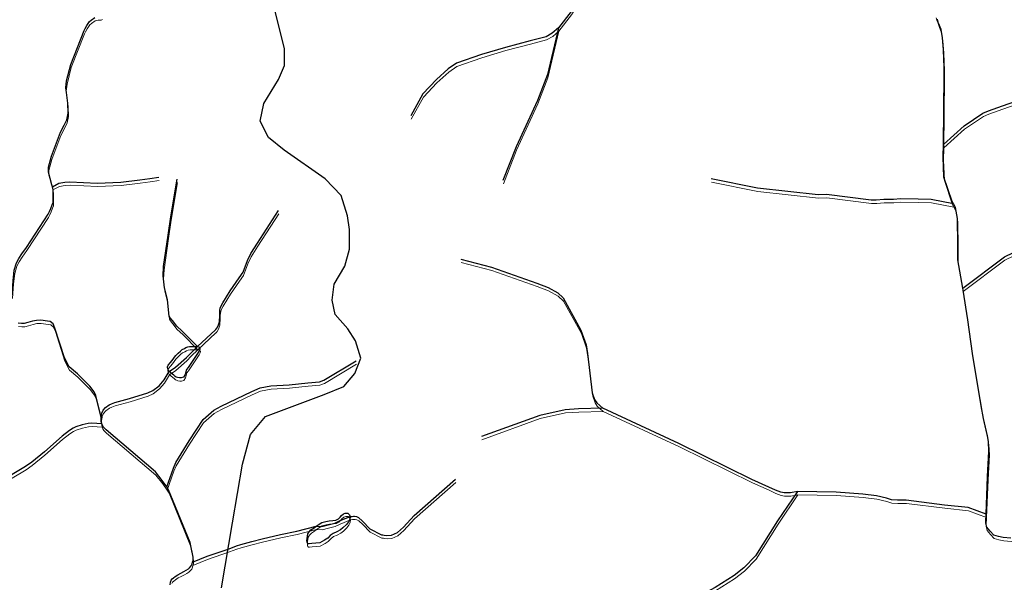
# Model space of a CAD drawing. Units: millimetres. Extents: x 602831 to 628587, y 7012564 to 7026344.
# Drawn here: x 605803 to 606882, y 7020348 to 7020964 of the extents above; entities that cross this region are included whole.
import ezdxf

# ---------------------------------------------------------------- set-up
doc = ezdxf.new("R2010")
doc.units = ezdxf.units.MM
doc.layers.add('CURSO DAGUA', color=4, linetype='Continuous')
doc.layers.add('LAGOA', color=4, linetype='Continuous')
doc.layers.add('HID_Massa_Dagua_A', color=7, linetype='Continuous', lineweight=0)
doc.layers.add('HID_Trecho_Drenagem_L', color=5, linetype='Continuous', lineweight=0)

msp = doc.modelspace()

# ---------------------------------------------------------------- linework, layer by layer
at = {"color": 7}
msp.add_lwpolyline([(606024.05801, 7020341.65371), (606036.18067, 7020412.80292), (606047.10238, 7020476.90362), (606055.97987, 7020509.54309), (606072.24347, 7020529.3148), (606136.59074, 7020553.32335), (606158.12249, 7020562.24464), (606170.21702, 7020576.49023), (606176.70577, 7020593.2617), (606170.83716, 7020612.10416), (606162.46404, 7020625.11102), (606148.68286, 7020641.05615), (606145.37822, 7020656.45653), (606147.58138, 7020674.33202), (606159.14774, 7020693.85755), (606164.57042, 7020712.41428), (606164.57042, 7020734.13921), (606162.17738, 7020748.91214), (606155.34287, 7020771.41444), (606137.74923, 7020789.53272), (606092.66559, 7020820.82796), (606075.57236, 7020834.84005), (606066.66849, 7020852.62294), (606070.57755, 7020872.14071), (606086.70327, 7020898.45402), (606093.27944, 7020913.70415), (606093.27944, 7020931.7582), (606082.47091, 7020974.58964)], dxfattribs=at)
at = {"layer": 'CURSO DAGUA'}
for points in [[(606412.6663, 7020981.8981), (606412.28114, 7020981.22492), (606409.1281, 7020975.7141), (606407.1971, 7020972.7091), (606393.4761, 7020954.8801)], [(605838.8211, 7020780.9341), (605838.4041, 7020782.8581), (605836.5981, 7020789.8821), (605834.4931, 7020796.9731), (605834.6591, 7020802.4091), (605837.9461, 7020814.1681), (605847.8011, 7020840.5201), (605851.7761, 7020848.4281), (605854.5361, 7020854.2971), (605856.1521, 7020861.3301), (605855.8101, 7020872.4071), (605854.2611, 7020884.1991), (605853.6191, 7020889.2421), (605854.4731, 7020897.0001), (605859.0261, 7020914.8911), (605873.6821, 7020951.9231), (605874.1101, 7020952.6781), (605874.8191, 7020954.1081), (605876.5231, 7020957.4971), (605879.4731, 7020961.6601), (605881.2161, 7020963.4141), (605885.4631, 7020966.2691)], [(606861.963, 7020422.2209), (606863.5709, 7020463.416), (606865.051, 7020490.781), (606864.4319, 7020501.767), (606863.251, 7020508.218), (606859.073, 7020527.199), (606856.636, 7020540.925), (606846.883, 7020598.212), (606841.795, 7020635.124), (606836.654, 7020667.7461), (606836.29105, 7020669.821), (606830.886, 7020700.7539), (606830.76, 7020718.034), (606830.574, 7020746.187), (606828.3251, 7020757.951), (606826.17805, 7020762.071), (606824.752, 7020764.81), (606815.747, 7020791.2969), (606814.926, 7020813.692), (606815.05205, 7020827.18405), (606815.752, 7020902.6829), (606815.787, 7020905.414), (606815.91, 7020911.884), (606815.686, 7020920.7541), (606815.226, 7020931.013), (606814.131, 7020944.095), (606812.647, 7020953.106), (606809.875, 7020959.907), (606808.711, 7020964.25)], [(606393.4761, 7020954.8801), (606386.5871, 7020948.9101), (606379.9781, 7020945.2071), (606362.2521, 7020940.5091), (606335.2861, 7020933.5291), (606308.9391, 7020925.6581), (606281.6891, 7020916.1591), (606272.6531, 7020910.0891), (606259.7601, 7020898.3891), (606244.9221, 7020882.5501), (606231.4941, 7020858.3641)], [(606393.4761, 7020954.8801), (606381.3421, 7020903.6301), (606370.3851, 7020875.2491), (606346.9041, 7020824.4371), (606332.5621, 7020787.7701)], [(606815.05205, 7020827.18405), (606837.9591, 7020847.4681), (606858.4521, 7020861.4691), (606864.6031, 7020863.9071), (606879.6941, 7020869.4021), (606951.9741, 7020894.4881), (606975.8051, 7020900.9531), (607002.5471, 7020907.4031), (607069.5851, 7020922.0081)], [(605838.8211, 7020780.9341), (605846.1051, 7020784.6111), (605852.4731, 7020785.8811), (605857.9731, 7020786.0881), (605887.7671, 7020784.6491), (605913.7791, 7020785.7981), (605934.7731, 7020788.3131), (605945.6731, 7020789.8411), (605955.4541, 7020791.4901)], [(605997.7131, 7020605.8371), (605981.1981, 7020622.5071), (605975.1391, 7020628.2321), (605970.3001, 7020634.2221), (605967.8181, 7020637.4571), (605966.9321, 7020639.2941), (605966.3321, 7020642.5751), (605965.5411, 7020649.6911), (605964.8371, 7020657.3041), (605961.5531, 7020670.0961), (605960.1961, 7020683.1571), (605960.7661, 7020693.4381), (605965.8151, 7020727.7831), (605968.7551, 7020747.7931), (605975.4211, 7020789.0961)], [(606826.17805, 7020762.071), (606801.6531, 7020767.0181), (606787.2711, 7020767.3261), (606767.9671, 7020767.5691), (606760.2611, 7020766.9081), (606754.0771, 7020766.8601), (606749.7861, 7020766.7881), (606741.5771, 7020766.2601), (606737.7901, 7020766.1821), (606735.9791, 7020765.9921), (606687.1391, 7020772.3771), (606677.9241, 7020772.1091), (606611.2611, 7020779.3841), (606560.6581, 7020789.3591)], [(605794.79701, 7020662.22808), (605795.8501, 7020677.9711), (605797.1361, 7020689.3851), (605799.3961, 7020697.4751), (605802.0361, 7020702.1511), (605805.3291, 7020707.5131), (605810.5181, 7020714.4831), (605834.1181, 7020750.8381), (605835.8301, 7020753.8551), (605837.1701, 7020756.9371), (605838.6321, 7020761.0651), (605839.6161, 7020763.4691), (605839.8251, 7020767.1201), (605839.7141, 7020771.7301), (605839.5761, 7020777.4551), (605838.8211, 7020780.9341)], [(605997.7131, 7020605.8371), (606017.5261, 7020624.3251), (606017.7671, 7020624.5781), (606019.1481, 7020625.9001), (606020.6211, 7020628.5121), (606021.9101, 7020632.8151), (606021.9071, 7020634.4521), (606022.3981, 7020638.7791), (606022.4301, 7020643.6151), (606022.4561, 7020645.6251), (606022.8521, 7020647.7181), (606023.2481, 7020649.8101), (606025.4611, 7020653.6581), (606033.5481, 7020666.9471), (606043.5511, 7020680.9521), (606047.7861, 7020687.3781), (606052.5351, 7020700.2151), (606056.2201, 7020707.8181), (606063.6081, 7020719.2301), (606086.5551, 7020754.9001)], [(606836.29105, 7020669.821), (606881.8961, 7020704.1701), (606920.7431, 7020722.6101), (607008.3441, 7020748.8851), (607010.3721, 7020749.5081), (607016.0761, 7020750.9991), (607022.5371, 7020751.8531), (607025.9531, 7020751.5831), (607030.2501, 7020750.1691), (607037.8251, 7020746.0811), (607079.8851, 7020727.1371)], [(606286.3841, 7020701.6771), (606319.8391, 7020692.8011), (606369.7161, 7020675.2641), (606381.8961, 7020670.4421), (606392.5481, 7020664.5031), (606398.4111, 7020659.1291), (606418.0311, 7020623.8011), (606423.7611, 7020607.8291), (606425.0281, 7020598.2221), (606430.4181, 7020555.2491), (606432.9741, 7020547.7721), (606435.3281, 7020544.3351), (606441.81405, 7020538.32305), (606415.2291, 7020537.6331), (606400.5791, 7020536.6821), (606372.9911, 7020530.4671), (606308.9751, 7020507.4231)], [(605967.8599, 7020344.935), (605968.414, 7020347.674), (605969.179, 7020349.823), (605970.012, 7020351.255), (605971.514, 7020352.654), (605973.516, 7020353.892), (605976.34, 7020355.9661), (605979.442, 7020357.7761), (605983.016, 7020359.596), (605985.587, 7020360.847), (605987.9501, 7020362.515), (605989.113, 7020363.583), (605991.066, 7020365.81), (605992.01, 7020367.766), (605992.4731, 7020369.63505), (605992.9349, 7020371.504), (605993.2171, 7020375.252), (605989.93, 7020391.326), (605966.243, 7020448.95), (605964.09005, 7020452.12005), (605959.307, 7020459.163), (605951.8709, 7020468.5469), (605897.839, 7020514.686), (605897.033, 7020515.2611), (605896.247, 7020516.01), (605894.898, 7020517.489), (605893.712, 7020519.393), (605893.09605, 7020521.33505), (605892.491, 7020523.798), (605892.39205, 7020528.9241), (605886.578, 7020552.324), (605884.474, 7020556.2911), (605880.0121, 7020562.358), (605866.2149, 7020576.086), (605857.251, 7020583.756), (605852.036, 7020593.302), (605841.722, 7020626.086), (605839.605, 7020630.574), (605836.564, 7020633.253), (605833.655, 7020633.555), (605826.26, 7020634.79), (605821.431, 7020634.5251), (605817.212, 7020633.604), (605812.112, 7020632.217), (605808.12, 7020631.153), (605804.923, 7020631.076), (605801.2689, 7020631.434)], [(605892.39205, 7020528.9241), (605892.7501, 7020529.5281), (605893.0441, 7020532.7341), (605894.3751, 7020536.1891), (605897.0611, 7020538.9321), (605900.9281, 7020542.0751), (605903.5801, 7020543.1811), (605907.2711, 7020544.3861), (605923.5271, 7020549.0191), (605943.3961, 7020555.0041), (605948.9081, 7020557.8151), (605955.8511, 7020562.9671), (605961.2031, 7020569.3461), (605966.6351, 7020578.5531), (605973.6363, 7020583.3963), (605985.6363, 7020593.7139), (605990.5395, 7020598.7437), (605997.7131, 7020605.8371)], [(605964.09005, 7020452.12005), (605971.4821, 7020472.8191), (605973.9421, 7020478.7561), (605988.7721, 7020502.4011), (606004.1231, 7020526.0581), (606015.7071, 7020536.2321), (606023.8581, 7020540.6691), (606057.4721, 7020556.6581), (606066.4571, 7020560.4461), (606078.3041, 7020562.8151), (606098.2151, 7020563.9651), (606118.6251, 7020566.0191), (606131.5391, 7020567.2981), (606136.4111, 7020568.9041), (606171.5351, 7020590.1361)], [(606861.963, 7020422.2209), (606842.112, 7020429.681), (606816.276, 7020432.278), (606774.323, 7020437.727), (606764.855, 7020437.468), (606758.175, 7020438.057), (606752.77, 7020439.765), (606741.825, 7020442.427), (606726.705, 7020444.258), (606697.455, 7020446.392), (606655.31405, 7020446.92305), (606647.601, 7020445.632), (606640.532, 7020445.469), (606636.882, 7020446.272), (606631.1071, 7020448.616), (606623.83, 7020451.988), (606605.383, 7020460.171), (606525.3709, 7020499.666), (606441.81405, 7020538.32305)], [(605893.09605, 7020521.33505), (605882.0931, 7020521.9671), (605878.0851, 7020521.5721), (605871.5761, 7020520.0021), (605864.6351, 7020517.8251), (605861.6201, 7020516.3391), (605857.4381, 7020513.9321), (605849.4821, 7020507.5651), (605830.1761, 7020490.5831), (605816.4631, 7020479.2411), (605809.5831, 7020474.5371), (605780.3921, 7020457.1671), (605748.8191, 7020439.8141), (605717.3061, 7020420.0081), (605684.2201, 7020389.8471), (605660.8931, 7020361.9981)], [(605992.4731, 7020369.63505), (606008.5481, 7020376.1431), (606032.6011, 7020384.4611), (606040.5651, 7020387.4051), (606045.1981, 7020389.1481), (606057.2461, 7020392.4151), (606068.5581, 7020395.3661), (606088.6821, 7020400.0181), (606106.7471, 7020403.6531), (606127.7481, 7020408.9951), (606134.0077, 7020408.8835), (606140.8943, 7020410.4001), (606148.3643, 7020412.2669), (606153.6169, 7020414.9501), (606165.1141, 7020419.7551), (606167.2611, 7020419.8551), (606168.7781, 7020420.0881), (606170.0401, 7020420.0721), (606172.1801, 7020419.6661), (606174.3101, 7020418.5041), (606178.5511, 7020414.5391), (606186.5211, 7020406.1101), (606199.4361, 7020399.5111), (606201.0761, 7020399.4911), (606202.4591, 7020399.0951), (606205.3581, 7020398.8061), (606210.2861, 7020399.3751), (606217.0121, 7020402.3191), (606223.5191, 7020408.0421), (606235.1631, 7020420.7661), (606280.5891, 7020460.7021)], [(606655.31405, 7020446.92305), (606633.4621, 7020414.9011), (606609.3811, 7020376.4631), (606596.5971, 7020363.3741), (606585.8941, 7020355.1801), (606564.9041, 7020341.8161), (606527.1891, 7020321.5851)], [(606889.071, 7020395.974), (606880.719, 7020396.793), (606875.352, 7020397.659), (606870.4559, 7020399.36), (606866.351, 7020403.697), (606862.58, 7020407.905), (606861.584, 7020412.246), (606861.641, 7020413.9749), (606861.963, 7020422.2209)]]:
    msp.add_lwpolyline(points, dxfattribs=at)
at = {"layer": 'HID_Massa_Dagua_A'}
for points in [[(605980.27648, 7020568.05075), (605978.64348, 7020567.98675), (605976.28248, 7020568.27675), (605974.93048, 7020568.86275), (605973.67748, 7020569.47675), (605973.29948, 7020569.74075), (605972.30848, 7020570.75675), (605967.05448, 7020574.94075), (605966.69048, 7020575.65075), (605966.13848, 7020576.95075), (605965.61548, 7020578.07775), (605965.39848, 7020578.88975), (605965.39248, 7020580.15375), (605966.07148, 7020581.77975), (605968.62448, 7020584.81475), (605970.09548, 7020586.48475), (605971.58948, 7020588.23075), (605973.02348, 7020590.42075), (605974.61348, 7020592.26775), (605977.17448, 7020594.95575), (605979.64448, 7020597.34375), (605981.56548, 7020598.85175), (605983.96348, 7020600.07375), (605985.67348, 7020601.08175), (605987.58948, 7020601.77175), (605989.68148, 7020602.31775), (605992.30548, 7020602.40575), (605994.83348, 7020602.39275), (605998.13248, 7020602.22475), (606000.02748, 7020601.72575), (606000.97648, 7020600.36075), (606000.86148, 7020598.97075), (606000.10348, 7020597.51575), (605999.69848, 7020596.86175), (605987.88748, 7020579.13475), (605986.20248, 7020577.11275), (605984.65448, 7020571.45175), (605982.96048, 7020568.73475)], [(606120.63448, 7020386.15875), (606119.49848, 7020386.04675), (606118.66848, 7020386.91875), (606118.32548, 7020387.97375), (606118.24048, 7020389.57175), (606118.31848, 7020392.42775), (606118.85048, 7020394.69075), (606119.19748, 7020397.20775), (606120.46348, 7020399.27175), (606122.59148, 7020401.42975), (606126.02548, 7020403.80275), (606128.16748, 7020405.38275), (606130.30948, 7020406.96375), (606134.35548, 7020409.58075), (606138.73948, 7020410.68175), (606142.54848, 7020411.17975), (606146.37848, 7020411.63575), (606149.97648, 7020412.09475), (606152.64248, 7020413.53175), (606154.53548, 7020415.35675), (606156.17648, 7020417.20675), (606158.13348, 7020419.11475), (606160.24248, 7020419.73975), (606162.82448, 7020419.60175), (606163.84848, 7020419.10575), (606164.17848, 7020418.66075), (606164.63248, 7020417.98275), (606165.53348, 7020416.14275), (606165.03148, 7020412.97675), (606163.65348, 7020410.34675), (606161.53548, 7020407.30575), (606157.68848, 7020403.82475), (606154.77948, 7020401.36075), (606150.82348, 7020399.24675), (606146.89548, 7020397.63575), (606143.77648, 7020395.23775), (606140.98948, 7020392.49975), (606137.55648, 7020390.14775), (606132.26848, 7020387.37775), (606128.03848, 7020386.80075), (606123.43348, 7020386.56475)]]:
    msp.add_lwpolyline(points, close=True, dxfattribs=at)
at = {"layer": 'HID_Trecho_Drenagem_L'}
for points in [[(606413.08568, 7020978.28575), (606412.70051, 7020977.61256), (606409.54748, 7020972.10175), (606407.61648, 7020969.09675), (606393.89548, 7020951.26775)], [(605839.24048, 7020777.32175), (605838.82348, 7020779.24575), (605837.01748, 7020786.26975), (605834.91248, 7020793.36075), (605835.07848, 7020798.79675), (605838.36548, 7020810.55575), (605848.22048, 7020836.90775), (605852.19548, 7020844.81575), (605854.95548, 7020850.68475), (605856.57148, 7020857.71775), (605856.22948, 7020868.79475), (605854.68048, 7020880.58675), (605854.03848, 7020885.62975), (605854.89248, 7020893.38775), (605859.44548, 7020911.27875), (605874.10148, 7020948.31075), (605874.52948, 7020949.06575), (605875.23848, 7020950.49575), (605876.94248, 7020953.88475), (605879.89248, 7020958.04775), (605881.63548, 7020959.80175), (605885.88248, 7020962.65675), (605887.73148, 7020963.07275), (605889.06648, 7020963.25375), (605890.03348, 7020963.27775), (605892.41248, 7020963.33475), (605893.66248, 7020963.96075)], [(606862.38238, 7020418.60855), (606863.99028, 7020459.80365), (606865.47038, 7020487.16865), (606864.85128, 7020498.15465), (606863.67038, 7020504.60565), (606859.49238, 7020523.58665), (606857.05538, 7020537.31265), (606847.30238, 7020594.59965), (606842.21438, 7020631.51165), (606837.07338, 7020664.13375), (606836.71043, 7020666.20865), (606831.30538, 7020697.14155), (606831.17938, 7020714.42165), (606830.99338, 7020742.57465), (606828.74448, 7020754.33865), (606826.59743, 7020758.45865), (606825.17138, 7020761.19765), (606816.16638, 7020787.68455), (606815.34538, 7020810.07965), (606815.47143, 7020823.5717), (606816.17138, 7020899.07055), (606816.20638, 7020901.80165), (606816.32938, 7020908.27165), (606816.10538, 7020917.14175), (606815.64538, 7020927.40065), (606814.55038, 7020940.48265), (606813.06638, 7020949.49365), (606810.29438, 7020956.29465), (606809.13038, 7020960.63765), (606808.07138, 7020963.25565), (606807.01138, 7020965.87465)], [(606393.89548, 7020951.26775), (606387.00648, 7020945.29775), (606380.39748, 7020941.59475), (606362.67148, 7020936.89675), (606335.70548, 7020929.91675), (606309.35848, 7020922.04575), (606282.10848, 7020912.54675), (606273.07248, 7020906.47675), (606260.17948, 7020894.77675), (606245.34148, 7020878.93775), (606231.91348, 7020854.75175)], [(606393.89548, 7020951.26775), (606381.76148, 7020900.01775), (606370.80448, 7020871.63675), (606347.32348, 7020820.82475), (606332.98148, 7020784.15775)], [(606815.47143, 7020823.5717), (606838.37848, 7020843.85575), (606858.87148, 7020857.85675), (606865.02248, 7020860.29475), (606880.11348, 7020865.78975), (606952.39348, 7020890.87575), (606976.22448, 7020897.34075), (607002.96648, 7020903.79075), (607070.00448, 7020918.39575)], [(605839.24048, 7020777.32175), (605846.52448, 7020780.99875), (605852.89248, 7020782.26875), (605858.39248, 7020782.47575), (605888.18648, 7020781.03675), (605914.19848, 7020782.18575), (605935.19248, 7020784.70075), (605946.09248, 7020786.22875), (605955.87348, 7020787.87775)], [(605795.21639, 7020658.61573), (605796.26948, 7020674.35875), (605797.55548, 7020685.77275), (605799.81548, 7020693.86275), (605802.45548, 7020698.53875), (605805.74848, 7020703.90075), (605810.93748, 7020710.87075), (605834.53748, 7020747.22575), (605836.24948, 7020750.24275), (605837.58948, 7020753.32475), (605839.05148, 7020757.45275), (605840.03548, 7020759.85675), (605840.24448, 7020763.50775), (605840.13348, 7020768.11775), (605839.99548, 7020773.84275), (605839.24048, 7020777.32175)], [(605998.13248, 7020602.22475), (605981.61748, 7020618.89475), (605975.55848, 7020624.61975), (605970.71948, 7020630.60975), (605968.23748, 7020633.84475), (605967.35148, 7020635.68175), (605966.75148, 7020638.96275), (605965.96048, 7020646.07875), (605965.25648, 7020653.69175), (605961.97248, 7020666.48375), (605960.61548, 7020679.54475), (605961.18548, 7020689.82575), (605966.23448, 7020724.17075), (605969.17448, 7020744.18075), (605975.84048, 7020785.48375)], [(606826.59743, 7020758.45865), (606802.07248, 7020763.40575), (606787.69048, 7020763.71375), (606768.38648, 7020763.95675), (606760.68048, 7020763.29575), (606754.49648, 7020763.24775), (606750.20548, 7020763.17575), (606741.99648, 7020762.64775), (606738.20948, 7020762.56975), (606736.39848, 7020762.37975), (606687.55848, 7020768.76475), (606678.34348, 7020768.49675), (606611.68048, 7020775.77175), (606561.07748, 7020785.74675)], [(605998.13248, 7020602.22475), (606017.94548, 7020620.71275), (606018.18648, 7020620.96575), (606019.56748, 7020622.28775), (606021.04048, 7020624.89975), (606022.32948, 7020629.20275), (606022.32648, 7020630.83975), (606022.81748, 7020635.16675), (606022.84948, 7020640.00275), (606022.87548, 7020642.01275), (606023.27148, 7020644.10575), (606023.66748, 7020646.19775), (606025.88048, 7020650.04575), (606033.96748, 7020663.33475), (606043.97048, 7020677.33975), (606048.20548, 7020683.76575), (606052.95448, 7020696.60275), (606056.63948, 7020704.20575), (606064.02748, 7020715.61775), (606086.97448, 7020751.28775)], [(606836.71043, 7020666.20865), (606882.31548, 7020700.55775), (606921.16248, 7020718.99775), (607008.76348, 7020745.27275), (607010.79148, 7020745.89575), (607016.49548, 7020747.38675), (607022.95648, 7020748.24075), (607026.37248, 7020747.97075), (607030.66948, 7020746.55675), (607038.24448, 7020742.46875), (607080.30448, 7020723.52475)], [(606286.80348, 7020698.06475), (606320.25848, 7020689.18875), (606370.13548, 7020671.65175), (606382.31548, 7020666.82975), (606392.96748, 7020660.89075), (606398.83048, 7020655.51675), (606418.45048, 7020620.18875), (606424.18048, 7020604.21675), (606425.44748, 7020594.60975), (606430.83748, 7020551.63675), (606433.39348, 7020544.15975), (606435.74748, 7020540.72275), (606442.23343, 7020534.7107), (606415.64848, 7020534.02075), (606400.99848, 7020533.06975), (606373.41048, 7020526.85475), (606309.39448, 7020503.81075)], [(605969.59838, 7020346.21065), (605970.43138, 7020347.64265), (605971.93338, 7020349.04165), (605973.93538, 7020350.27965), (605976.75938, 7020352.35375), (605979.86138, 7020354.16375), (605983.43538, 7020355.98365), (605986.00638, 7020357.23465), (605988.36948, 7020358.90265), (605989.53238, 7020359.97065), (605991.48538, 7020362.19765), (605992.42938, 7020364.15365), (605992.89248, 7020366.0227), (605993.35428, 7020367.89165), (605993.63648, 7020371.63965), (605990.34938, 7020387.71365), (605966.66238, 7020445.33765), (605964.50943, 7020448.5077), (605959.72638, 7020455.55065), (605952.29028, 7020464.93455), (605898.25838, 7020511.07365), (605897.45238, 7020511.64875), (605896.66638, 7020512.39765), (605895.31738, 7020513.87665), (605894.13138, 7020515.78065), (605893.51543, 7020517.7227), (605892.91038, 7020520.18565), (605892.81143, 7020525.31175), (605886.99738, 7020548.71165), (605884.89338, 7020552.67875), (605880.43148, 7020558.74565), (605866.63428, 7020572.47365), (605857.67038, 7020580.14365), (605852.45538, 7020589.68965), (605842.14138, 7020622.47365), (605840.02438, 7020626.96165), (605836.98338, 7020629.64065), (605834.07438, 7020629.94265), (605826.67938, 7020631.17765), (605821.85038, 7020630.91275), (605817.63138, 7020629.99165), (605812.53138, 7020628.60465), (605808.53938, 7020627.54065), (605805.34238, 7020627.46365), (605801.68828, 7020627.82165)], [(605892.81143, 7020525.31175), (605893.16948, 7020525.91575), (605893.46348, 7020529.12175), (605894.79448, 7020532.57675), (605897.48048, 7020535.31975), (605901.34748, 7020538.46275), (605903.99948, 7020539.56875), (605907.69048, 7020540.77375), (605923.94648, 7020545.40675), (605943.81548, 7020551.39175), (605949.32748, 7020554.20275), (605956.27048, 7020559.35475), (605961.62248, 7020565.73375), (605967.05448, 7020574.94075), (605974.05568, 7020579.78395), (605986.05568, 7020590.10155), (605990.95888, 7020595.13135), (605998.13248, 7020602.22475)], [(605964.50943, 7020448.5077), (605971.90148, 7020469.20675), (605974.36148, 7020475.14375), (605989.19148, 7020498.78875), (606004.54248, 7020522.44575), (606016.12648, 7020532.61975), (606024.27748, 7020537.05675), (606057.89148, 7020553.04575), (606066.87648, 7020556.83375), (606078.72348, 7020559.20275), (606098.63448, 7020560.35275), (606119.04448, 7020562.40675), (606131.95848, 7020563.68575), (606136.83048, 7020565.29175), (606171.95448, 7020586.52375)], [(606862.38238, 7020418.60855), (606842.53138, 7020426.06865), (606816.69538, 7020428.66565), (606774.74238, 7020434.11465), (606765.27438, 7020433.85565), (606758.59438, 7020434.44465), (606753.18938, 7020436.15265), (606742.24438, 7020438.81465), (606727.12438, 7020440.64565), (606697.87438, 7020442.77965), (606655.73343, 7020443.3107), (606648.02038, 7020442.01965), (606640.95138, 7020441.85665), (606637.30138, 7020442.65965), (606631.52648, 7020445.00365), (606624.24938, 7020448.37565), (606605.80238, 7020456.55865), (606525.79028, 7020496.05365), (606442.23343, 7020534.7107)], [(605893.51543, 7020517.7227), (605882.51248, 7020518.35475), (605878.50448, 7020517.95975), (605871.99548, 7020516.38975), (605865.05448, 7020514.21275), (605862.03948, 7020512.72675), (605857.85748, 7020510.31975), (605849.90148, 7020503.95275), (605830.59548, 7020486.97075), (605816.88248, 7020475.62875), (605810.00248, 7020470.92475), (605780.81148, 7020453.55475), (605749.23848, 7020436.20175), (605717.72548, 7020416.39575), (605684.63948, 7020386.23475), (605661.31248, 7020358.38575)], [(605992.89248, 7020366.0227), (606008.96748, 7020372.53075), (606033.02048, 7020380.84875), (606040.98448, 7020383.79275), (606045.61748, 7020385.53575), (606057.66548, 7020388.80275), (606068.97748, 7020391.75375), (606089.10148, 7020396.40575), (606107.16648, 7020400.04075), (606128.16748, 7020405.38275), (606134.42708, 7020405.27115), (606141.31368, 7020406.78775), (606148.78368, 7020408.65455), (606154.03628, 7020411.33775), (606165.53348, 7020416.14275), (606167.68048, 7020416.24275), (606169.19748, 7020416.47575), (606170.45948, 7020416.45975), (606172.59948, 7020416.05375), (606174.72948, 7020414.89175), (606178.97048, 7020410.92675), (606186.94048, 7020402.49775), (606199.85548, 7020395.89875), (606201.49548, 7020395.87875), (606202.87848, 7020395.48275), (606205.77748, 7020395.19375), (606210.70548, 7020395.76275), (606217.43148, 7020398.70675), (606223.93848, 7020404.42975), (606235.58248, 7020417.15375), (606281.00848, 7020457.08975)], [(606655.73343, 7020443.3107), (606633.88148, 7020411.28875), (606609.80048, 7020372.85075), (606597.01648, 7020359.76175), (606586.31348, 7020351.56775), (606565.32348, 7020338.20375), (606527.60848, 7020317.97275)], [(606996.98448, 7020347.03165), (606991.80438, 7020349.08265), (606984.72938, 7020351.90265), (606971.95938, 7020355.00465), (606935.77238, 7020357.20765), (606933.48838, 7020357.34665), (606923.94238, 7020365.15965), (606921.99938, 7020367.74765), (606920.64438, 7020370.20165), (606919.01238, 7020374.13065), (606917.17738, 7020378.56565), (606915.24338, 7020381.78365), (606912.00038, 7020384.59765), (606906.33238, 7020388.28365), (606898.33738, 7020390.73765), (606889.49038, 7020392.36165), (606881.13838, 7020393.18065), (606875.77138, 7020394.04665), (606870.87528, 7020395.74765), (606866.77038, 7020400.08465), (606862.99938, 7020404.29265), (606862.00338, 7020408.63365), (606862.06038, 7020410.36255), (606862.38238, 7020418.60855)]]:
    msp.add_lwpolyline(points, dxfattribs=at)
at = {"layer": 'LAGOA'}
for points in [[(605979.8571, 7020571.6631), (605978.2241, 7020571.5991), (605975.8631, 7020571.8891), (605974.5111, 7020572.4751), (605973.2581, 7020573.0891), (605972.8801, 7020573.3531), (605971.8891, 7020574.3691), (605966.6351, 7020578.5531), (605966.2711, 7020579.2631), (605965.7191, 7020580.5631), (605965.1961, 7020581.6901), (605964.9791, 7020582.5021), (605964.9731, 7020583.7661), (605965.6521, 7020585.3921), (605968.2051, 7020588.4271), (605969.6761, 7020590.0971), (605971.1701, 7020591.8431), (605972.6041, 7020594.0331), (605974.1941, 7020595.8801), (605976.7551, 7020598.5681), (605979.2251, 7020600.9561), (605981.1461, 7020602.4641), (605983.5441, 7020603.6861), (605985.2541, 7020604.6941), (605987.1701, 7020605.3841), (605989.2621, 7020605.9301), (605991.8861, 7020606.0181), (605994.4141, 7020606.0051), (605997.7131, 7020605.8371), (605999.6081, 7020605.3381), (606000.5571, 7020603.9731), (606000.4421, 7020602.5831), (605999.6841, 7020601.1281), (605999.2791, 7020600.4741), (605987.4681, 7020582.7471), (605985.7831, 7020580.7251), (605984.2351, 7020575.0641), (605982.5411, 7020572.3471)], [(606120.2151, 7020389.7711), (606119.0791, 7020389.6591), (606118.2491, 7020390.5311), (606117.9061, 7020391.5861), (606117.8211, 7020393.1841), (606117.8991, 7020396.0401), (606118.4311, 7020398.3031), (606118.7781, 7020400.8201), (606120.0441, 7020402.8841), (606122.1721, 7020405.0421), (606125.6061, 7020407.4151), (606127.7481, 7020408.9951), (606129.8901, 7020410.5761), (606133.9361, 7020413.1931), (606138.3201, 7020414.2941), (606142.1291, 7020414.7921), (606145.9591, 7020415.2481), (606149.5571, 7020415.7071), (606152.2231, 7020417.1441), (606154.1161, 7020418.9691), (606155.7571, 7020420.8191), (606157.7141, 7020422.7271), (606159.8231, 7020423.3521), (606162.4051, 7020423.2141), (606163.4291, 7020422.7181), (606163.7591, 7020422.2731), (606164.2131, 7020421.5951), (606165.1141, 7020419.7551), (606164.6121, 7020416.5891), (606163.2341, 7020413.9591), (606161.1161, 7020410.9181), (606157.2691, 7020407.4371), (606154.3601, 7020404.9731), (606150.4041, 7020402.8591), (606146.4761, 7020401.2481), (606143.3571, 7020398.8501), (606140.5701, 7020396.1121), (606137.1371, 7020393.7601), (606131.8491, 7020390.9901), (606127.6191, 7020390.4131), (606123.0141, 7020390.1771)]]:
    msp.add_lwpolyline(points, close=True, dxfattribs=at)

doc.saveas('drawing.dxf')
